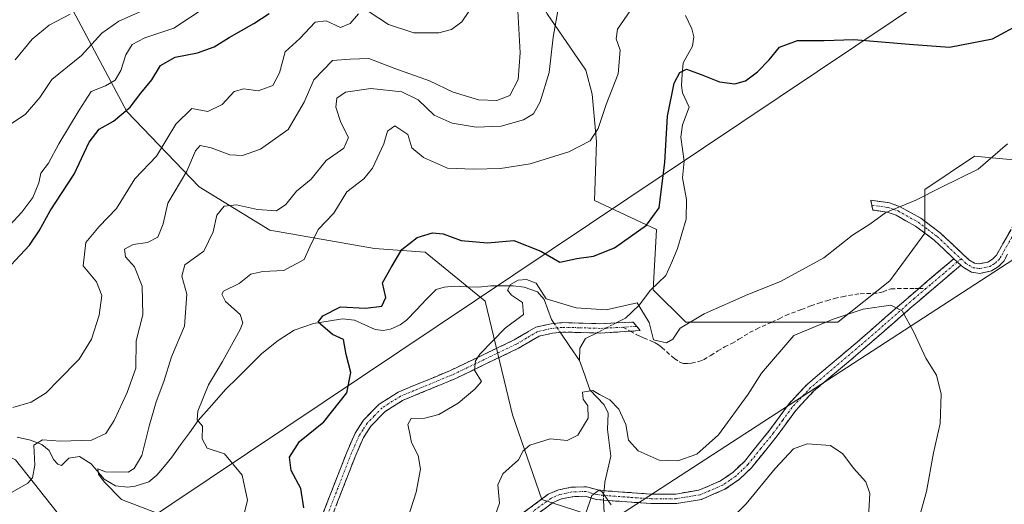
# Model space of a CAD drawing. Units: metres. Extents: x 648433 to 651896, y 4727712 to 4730100.
# Drawn here: x 649226 to 649460, y 4729536 to 4729652 of the extents above; entities that cross this region are included whole.
import ezdxf

# ---------------------------------------------------------------- set-up
doc = ezdxf.new("R2010")
doc.units = ezdxf.units.M
doc.header["$MEASUREMENT"] = 0
doc.linetypes.add('TRAZO_Y_PUNTO', pattern=[1, 0.5, -0.25, 0, -0.25])
doc.linetypes.add('TRAZOSX2', pattern=[1.5, 1, -0.5])
for name, color, linetype, lineweight in [('Arbolado forestal CxS', 92, 'Continuous', 0), ('Camino', 19, 'TRAZOSX2', 0), ('Camino Cxs', 19, 'Continuous', 0), ('Camino eje', 19, 'TRAZO_Y_PUNTO', 0), ('Corriente natural lineal', 142, 'Continuous', 13), ('Corriente natural lineal oculto', 19, 'TRAZO_Y_PUNTO', 13), ('Curva de nivel maestra', 36, 'Continuous', 30), ('Curva de nivel normal', 36, 'Continuous', 0), ('Matorral CxS', 135, 'Continuous', 0), ('Senda', 19, 'TRAZOSX2', 0), ('Suelo desnudo CxS', 43, 'Continuous', 0), ('Tendido', 6, 'Continuous', 0)]:
    doc.layers.add(name, color=color, linetype=linetype, lineweight=lineweight)

# ---------------------------------------------------------------- blocks, each defined once
blk = doc.blocks.new('*U154')
at = {"layer": 'Matorral CxS', "color": 135, "linetype": 'Continuous', "lineweight": 0}
blk.add_polyline3d([(649148.2411, 4729670.0925, 681.7915), (649152.6825, 4729642.3209, 672.4145), (649152.6821, 4729628.9903, 668.4811), (649147.1299, 4729616.7703, 665.2676), (649147.1297, 4729605.6605, 660.6968), (649157.1223, 4729585.6645, 656.41), (649170.4471, 4729571.2229, 651.4723), (649199.3169, 4729559.0029, 646.8674), (649224.8559, 4729546.7833, 640.4259), (649242.0105, 4729525.1265, 636.2506), (649263.7195, 4729519.0101, 631.4768), (649279.2651, 4729497.9037, 628.808), (649294.8095, 4729479.0179, 626.959), (649302.8027, 4729479.8487, 626.6551), (649311.5199, 4729480.4947, 624.5319), (649320.8819, 4729480.8177, 623.9811), (649332.1819, 4729479.2037, 622.8769), (649338.6389, 4729476.6205, 622.9162), (649343.6677, 4729473.4637, 623.6456), (649360.3235, 4729447.9127, 626.9682), (649372.5373, 4729425.6941, 628.7704), (649385.8615, 4729395.7005, 630.9308), (649396.9651, 4729370.1499, 633.6822)], dxfattribs=at)

msp = doc.modelspace()

# ---------------------------------------------------------------- linework, layer by layer
at = {"layer": 'Arbolado forestal CxS', "color": 92, "linetype": 'Continuous', "lineweight": 0}
for points in [[(649334.77, 4729736.6, 649.91), (649331.23, 4729733.19, 650.63), (649329.67, 4729721.07, 654.69), (649327.46, 4729709.56, 655.51), (649318.32, 4729695.95, 656.75), (649305.27, 4729686.03, 661.02), (649292.64, 4729683.12, 662.54), (649289.18, 4729692.03, 667.6), (649280.37, 4729698.76, 675.94), (649261, 4729700.62, 683.05), (649248.99, 4729698.36, 685.81), (649234.19, 4729682.68, 680.14), (649232.8, 4729664.84, 670.55), (649251.37, 4729629.86, 648.33), (649268.65, 4729611.88, 636.25), (649285.47, 4729601.57, 631.78), (649310.38, 4729597.22, 625.64), (649322.48, 4729596.3, 622.14), (649336.8, 4729584.65, 620.58), (649343.3, 4729557.51, 616.58), (649350.24, 4729537.38, 612.61), (649372.14, 4729530.26, 606.8)], [(649396.97, 4729370.15, 633.68), (649385.86, 4729395.7, 630.93), (649372.54, 4729425.69, 628.77), (649360.32, 4729447.91, 626.97), (649343.67, 4729473.46, 623.65), (649338.64, 4729476.62, 622.92), (649332.18, 4729479.2, 622.88), (649320.88, 4729480.82, 623.98), (649311.52, 4729480.49, 624.53), (649302.8, 4729479.85, 626.66), (649294.81, 4729479.02, 626.96), (649279.27, 4729497.9, 628.81), (649263.72, 4729519.01, 631.48), (649242.01, 4729525.13, 636.25), (649224.86, 4729546.78, 640.43), (649199.32, 4729559, 646.87), (649170.45, 4729571.22, 651.47), (649157.12, 4729585.66, 656.41), (649147.13, 4729605.66, 660.7), (649147.13, 4729616.77, 665.27), (649152.68, 4729628.99, 668.48), (649152.68, 4729642.32, 672.41), (649148.24, 4729670.09, 681.79)], [(649148.24, 4729670.09, 681.79), (649152.68, 4729642.32, 672.41), (649152.68, 4729628.99, 668.48), (649147.13, 4729616.77, 665.27), (649147.13, 4729605.66, 660.7), (649157.12, 4729585.66, 656.41), (649170.45, 4729571.22, 651.47), (649199.32, 4729559, 646.87), (649224.86, 4729546.78, 640.43), (649242.01, 4729525.13, 636.25), (649263.72, 4729519.01, 631.48), (649279.27, 4729497.9, 628.81), (649294.81, 4729479.02, 626.96), (649302.8, 4729479.85, 626.66), (649311.52, 4729480.49, 624.53), (649320.88, 4729480.82, 623.98), (649332.18, 4729479.2, 622.88), (649338.64, 4729476.62, 622.92), (649343.67, 4729473.46, 623.65), (649360.32, 4729447.91, 626.97), (649372.54, 4729425.69, 628.77), (649385.86, 4729395.7, 630.93), (649396.97, 4729370.15, 633.68)], [(649232.8, 4729664.84, 670.55), (649251.37, 4729629.86, 648.33), (649268.65, 4729611.88, 636.25), (649285.47, 4729601.57, 631.78), (649310.38, 4729597.22, 625.64), (649322.48, 4729596.3, 622.14), (649336.8, 4729584.65, 620.58), (649343.3, 4729557.51, 616.58), (649350.24, 4729537.38, 612.61), (649372.14, 4729530.26, 606.8), (649394.75, 4729496.13, 602.16), (649411.4, 4729485.02, 599.04), (649429.17, 4729473.91, 594.82), (649448.05, 4729455.03, 594.18), (649464.7, 4729440.59, 592.05)]]:
    msp.add_polyline3d(points, dxfattribs=at)
at = {"layer": 'Camino', "color": 19, "linetype": 'TRAZOSX2', "lineweight": 0}
for points in [[(649428.88, 4729607.53), (649428.65, 4729608.69), (649433.07, 4729608.08), (649435.61, 4729607.15), (649440.54, 4729604.41), (649445.18, 4729600.92), (649452.01, 4729594.52), (649453.38, 4729593.69), (649454.56, 4729593.54), (649456.56, 4729593.96), (649457.66, 4729594.62), (649458.57, 4729595.59), (649463.81, 4729604.81)], [(649448.46, 4729594.76), (649443.73, 4729599.19), (649439.31, 4729602.52), (649434.67, 4729605.1), (649432.53, 4729605.88), (649429.1, 4729606.36), (649428.88, 4729607.53)], [(649461.24, 4729595.83), (649460.41, 4729594.26), (649459.08, 4729592.86), (649457.4, 4729591.84), (649454.65, 4729591.26), (649452.62, 4729591.51), (649450.64, 4729592.72), (649450.11, 4729593.22)], [(649450.11, 4729593.22), (649443.56, 4729587.66), (649437.97, 4729582.86), (649426.87, 4729573.17), (649415.09, 4729563.22), (649410.76, 4729558.59), (649406.38, 4729552.55), (649400.19, 4729544.9), (649397.26, 4729542.1), (649393.91, 4729539.78), (649388.32, 4729537.38), (649382.36, 4729536.4), (649376.28, 4729536.38), (649365.88, 4729537.12), (649363.2, 4729537.38), (649360.62, 4729538.13), (649357.57, 4729538.02), (649354.93, 4729537.48), (649352.96, 4729536.63), (649343.92, 4729529.94)], [(649440.09, 4729587.65), (649442.1, 4729589.37), (649448.46, 4729594.76)], [(649342.48, 4729531.68), (649351.82, 4729538.6), (649354.25, 4729539.63), (649357.3, 4729540.27), (649360.89, 4729540.4), (649363.63, 4729539.61), (649366.07, 4729539.37), (649376.35, 4729538.63), (649382.18, 4729538.65), (649387.7, 4729539.57), (649392.81, 4729541.76), (649395.84, 4729543.85), (649398.53, 4729546.43), (649404.6, 4729553.92), (649409.02, 4729560.03), (649413.54, 4729564.86), (649425.41, 4729574.88), (649436.5, 4729584.57), (649440.09, 4729587.65)], [(649297.57, 4729532.59), (649303.87, 4729548.79), (649305.8, 4729553.17), (649307.77, 4729556.23), (649311.53, 4729560.1), (649316.07, 4729562.96), (649328.5, 4729568.11), (649343.69, 4729575.38), (649348.82, 4729578.43), (649352.47, 4729579.22), (649355.1, 4729579.51), (649359.12, 4729579.42), (649364.11, 4729579.26), (649372.05, 4729579.65), (649372.88, 4729578.63)], [(649371.35, 4729577.46), (649364.13, 4729577.01), (649359.06, 4729577.17), (649355.2, 4729577.26), (649352.82, 4729576.99), (649349.66, 4729576.31), (649344.75, 4729573.41), (649329.42, 4729566.06), (649317.11, 4729560.96), (649312.95, 4729558.34), (649309.54, 4729554.82), (649307.78, 4729552.11), (649305.95, 4729547.93), (649299.64, 4729531.71)], [(649372.88, 4729578.63), (649373.7, 4729577.61), (649371.35, 4729577.46)]]:
    msp.add_lwpolyline(points, dxfattribs=at)
at = {"layer": 'Camino Cxs', "color": 19, "linetype": 'Continuous', "lineweight": 0}
msp.add_lwpolyline([(649448.46, 4729594.76), (649450.11, 4729593.22)], dxfattribs=at)
msp.add_lwpolyline([(649448.46, 4729594.76), (649450.11, 4729593.22)], dxfattribs=at)
for points in [[(649461.24, 4729595.83, 617.42), (649460.41, 4729594.26, 617.59), (649459.08, 4729592.86, 617.67), (649457.4, 4729591.84, 617.75), (649454.65, 4729591.26, 617.78), (649452.62, 4729591.51, 617.77), (649450.64, 4729592.72, 617.75), (649450.11, 4729593.22, 617.74), (649448.46, 4729594.76, 617.97), (649446.1, 4729596.98, 618.41), (649443.73, 4729599.19, 618.73), (649441.52, 4729600.86, 618.74), (649439.31, 4729602.52, 618.98), (649436.99, 4729603.81, 619.29), (649434.67, 4729605.1, 619.72), (649432.53, 4729605.88, 619.95), (649429.1, 4729606.36, 620.23), (649428.65, 4729608.69, 620.46), (649433.07, 4729608.08, 620.21), (649435.61, 4729607.15, 620.06), (649438.08, 4729605.78, 619.58), (649440.54, 4729604.41, 619.1), (649442.86, 4729602.67, 618.89), (649445.18, 4729600.92, 618.87), (649448.6, 4729597.72, 618.7), (649452.01, 4729594.52, 618.02), (649453.38, 4729593.69, 617.78), (649454.56, 4729593.54, 617.7), (649456.56, 4729593.96, 617.63), (649457.66, 4729594.62, 617.63), (649458.57, 4729595.59, 617.59), (649460.32, 4729598.66, 617.3), (649462.06, 4729601.74, 616.83)], [(649345.59, 4729533.99, 613.18), (649348.71, 4729536.29, 612.67), (649351.82, 4729538.6, 611.92), (649354.25, 4729539.63, 611.56), (649357.3, 4729540.27, 611.04), (649360.89, 4729540.4, 610.32), (649363.63, 4729539.61, 610.03), (649366.07, 4729539.37, 610.01), (649369.5, 4729539.12, 610.91), (649372.92, 4729538.88, 611.57), (649376.35, 4729538.63, 611.69), (649379.27, 4729538.64, 611.83), (649382.18, 4729538.65, 611.95), (649384.94, 4729539.11, 612.13), (649387.7, 4729539.57, 612.21), (649390.26, 4729540.67, 612.15), (649392.81, 4729541.76, 611.88), (649395.84, 4729543.85, 611.72), (649398.53, 4729546.43, 611.68), (649401.57, 4729550.18, 611.55), (649404.6, 4729553.92, 611.68), (649406.81, 4729556.98, 611.8), (649409.02, 4729560.03, 612.11), (649411.28, 4729562.45, 612.08), (649413.54, 4729564.86, 612.29), (649416.51, 4729567.37, 612.34), (649419.48, 4729569.87, 612.83), (649422.44, 4729572.38, 613.06), (649425.41, 4729574.88, 613.57), (649429.11, 4729578.11, 614.03), (649432.8, 4729581.34, 614.58), (649436.5, 4729584.57, 615.23), (649439.3, 4729586.97, 616.2), (649442.1, 4729589.37, 616.72), (649445.28, 4729592.07, 617.31), (649448.46, 4729594.76, 617.97), (649450.11, 4729593.22, 617.74), (649450.11, 4729593.22, 617.74), (649446.84, 4729590.44, 617.32), (649443.56, 4729587.66, 616.82), (649440.77, 4729585.26, 616.44), (649437.97, 4729582.86, 615.44), (649434.27, 4729579.63, 614.46), (649430.57, 4729576.4, 613.83), (649426.87, 4729573.17, 613.34), (649423.93, 4729570.68, 612.96), (649420.98, 4729568.2, 612.71), (649418.04, 4729565.71, 612.33), (649415.09, 4729563.22, 612.1), (649412.93, 4729560.91, 611.86), (649410.76, 4729558.59, 611.79), (649408.57, 4729555.57, 611.4), (649406.38, 4729552.55, 611.32), (649403.29, 4729548.73, 611.21), (649400.19, 4729544.9, 611.48), (649397.26, 4729542.1, 611.42), (649393.91, 4729539.78, 611.7), (649391.12, 4729538.58, 612.05), (649388.32, 4729537.38, 611.76), (649385.34, 4729536.89, 611.62), (649382.36, 4729536.4, 611.42), (649379.32, 4729536.39, 611.17), (649376.28, 4729536.38, 610.88), (649372.81, 4729536.63, 610.78), (649369.35, 4729536.87, 610.19), (649365.88, 4729537.12, 609.47), (649363.2, 4729537.38, 609.53), (649360.62, 4729538.13, 609.95), (649357.57, 4729538.02, 610.87), (649354.93, 4729537.48, 611.6), (649352.96, 4729536.63, 612), (649349.95, 4729534.4, 612.51)], [(649297.57, 4729532.59, 624.18), (649299.15, 4729536.64, 623.96), (649300.72, 4729540.69, 623.69), (649302.3, 4729544.74, 623.46), (649303.87, 4729548.79, 623.17), (649305.8, 4729553.17, 622.71), (649307.77, 4729556.23, 622.57), (649309.65, 4729558.17, 622.38), (649311.53, 4729560.1, 622.42), (649313.8, 4729561.53, 622.06), (649316.07, 4729562.96, 621.65), (649320.21, 4729564.68, 621.58), (649324.36, 4729566.39, 621.29), (649328.5, 4729568.11, 620.68), (649332.3, 4729569.93, 620.38), (649336.1, 4729571.75, 620.07), (649339.89, 4729573.56, 619.6), (649343.69, 4729575.38, 619.34), (649346.26, 4729576.91, 619.13), (649348.82, 4729578.43, 618.89), (649352.47, 4729579.22, 618.75), (649355.1, 4729579.51, 618.92), (649359.12, 4729579.42, 619.05), (649364.11, 4729579.26, 619.21), (649368.08, 4729579.46, 619.42), (649372.05, 4729579.65, 619.61), (649373.7, 4729577.61, 619.76), (649371.35, 4729577.46, 619.62), (649367.74, 4729577.24, 619.36), (649364.13, 4729577.01, 619.16), (649361.6, 4729577.09, 619.02), (649359.06, 4729577.17, 618.62), (649355.2, 4729577.26, 618.35), (649352.82, 4729576.99, 618.49), (649349.66, 4729576.31, 618.78), (649347.21, 4729574.86, 619), (649344.75, 4729573.41, 619.13), (649340.92, 4729571.57, 619.4), (649337.09, 4729569.74, 619.78), (649333.25, 4729567.9, 620.04), (649329.42, 4729566.06, 620.53), (649325.32, 4729564.36, 620.98), (649321.21, 4729562.66, 621.1), (649317.11, 4729560.96, 621.12), (649312.95, 4729558.34, 621.69), (649309.54, 4729554.82, 622.33), (649307.78, 4729552.11, 622.47), (649305.95, 4729547.93, 622.93), (649304.37, 4729543.88, 623.21), (649302.8, 4729539.82, 623.42), (649301.22, 4729535.77, 623.7)]]:
    msp.add_polyline3d(points, dxfattribs=at)
at = {"layer": 'Camino eje', "color": 19, "linetype": 'TRAZO_Y_PUNTO', "lineweight": 0}
for points in [[(649428.88, 4729607.53), (649431.09, 4729607.22), (649432.8, 4729606.98), (649435.14, 4729606.13), (649439.93, 4729603.47), (649442.25, 4729601.72), (649444.46, 4729600.06), (649450.15, 4729594.72)], [(649450.15, 4729594.72), (649451.33, 4729593.62), (649452.01, 4729593.21), (649453, 4729592.6), (649454.02, 4729592.48), (649454.61, 4729592.4), (649456.98, 4729592.9), (649457.82, 4729593.41), (649458.37, 4729593.74), (649459.04, 4729594.44), (649459.49, 4729594.93), (649459.91, 4729595.71), (649462.53, 4729600.32)], [(649449.29, 4729593.99), (649446.01, 4729591.21), (649442.83, 4729588.52), (649441.8, 4729587.64)], [(649450.15, 4729594.72), (649449.29, 4729593.99)], [(649441.8, 4729587.64), (649439.01, 4729585.24), (649437.24, 4729583.72), (649431.69, 4729578.87), (649426.14, 4729574.03), (649420.25, 4729569.05), (649414.32, 4729564.04), (649409.89, 4729559.31), (649407.68, 4729556.26), (649405.49, 4729553.24), (649402.46, 4729549.49), (649399.36, 4729545.67), (649398.02, 4729544.38), (649396.55, 4729542.98), (649395.04, 4729541.93), (649393.36, 4729540.77), (649388.01, 4729538.48), (649385.03, 4729537.99), (649382.27, 4729537.53), (649376.32, 4729537.51), (649371.12, 4729537.88), (649365.98, 4729538.25), (649363.42, 4729538.5), (649362.13, 4729538.87), (649360.76, 4729539.27), (649357.44, 4729539.15), (649356.12, 4729538.88), (649354.59, 4729538.56), (649353.61, 4729538.13), (649352.39, 4729537.62), (649347.72, 4729534.16)], [(649369.56, 4729578.42), (649368.09, 4729578.33), (649364.12, 4729578.14), (649359.09, 4729578.3), (649355.15, 4729578.39), (649353.84, 4729578.24), (649352.65, 4729578.11), (649351.07, 4729577.77), (649349.24, 4729577.37), (649346.68, 4729575.85), (649344.22, 4729574.4), (649336.56, 4729570.72), (649328.96, 4729567.09), (649316.59, 4729561.96), (649312.24, 4729559.22), (649310.36, 4729557.29), (649308.66, 4729555.53), (649307.67, 4729554), (649306.79, 4729552.64), (649305.83, 4729550.45), (649304.91, 4729548.36), (649298.61, 4729532.15)], [(649372.88, 4729578.63), (649369.56, 4729578.42)]]:
    msp.add_lwpolyline(points, dxfattribs=at)
at = {"layer": 'Corriente natural lineal', "color": 142, "linetype": 'Continuous', "lineweight": 13}
for points in [[(649384.5, 4729652.72, 626.83), (649386.03, 4729649.54, 626.18), (649386.45, 4729647.62, 625.87), (649386.16, 4729645.42, 625.63), (649383.93, 4729641.42, 625.07), (649383.74, 4729638.72, 624.83), (649383.55, 4729636.02, 624.62), (649383.81, 4729634.27, 624.48), (649385.36, 4729630.89, 624.07), (649383.8, 4729626.69, 623.58), (649383.37, 4729623.72, 623.2), (649383.78, 4729620.88, 623.26), (649384.19, 4729618.04, 623.17), (649383.82, 4729614, 622.39), (649384.3, 4729611.45, 622.15), (649384.78, 4729608.9, 621.97), (649384.65, 4729604.16, 621.67), (649383.62, 4729600.66, 621.29), (649382.58, 4729597.17, 620.9), (649381.21, 4729593.95, 620.88), (649379.84, 4729590.72, 620.79), (649378, 4729588.98, 620.56), (649376.17, 4729587.24, 620.34), (649373.48, 4729583.71, 619.9), (649370.19, 4729580.58, 619.6), (649367.99, 4729579.45, 619.42)], [(649225.26, 4729552.23, 641.56), (649228.44, 4729551.53, 640.89), (649231.18, 4729550.44, 639.69), (649232.89, 4729548.99, 638.21), (649233.96, 4729546.87, 637.45), (649234.96, 4729545.75, 637.11), (649235.87, 4729545.46, 636.78), (649237.61, 4729547.21, 636.3), (649240.12, 4729547.59, 635.86), (649242.89, 4729545.88, 635.81), (649246.04, 4729542.21, 634.8), (649248.69, 4729540.62, 634.71), (649251.6, 4729540.3, 634.23), (649253.41, 4729540.56, 633.86), (649256.64, 4729541.59, 633.03), (649258.54, 4729543.17, 632.66), (649260.34, 4729545.3, 632.42), (649262.13, 4729547.43, 631.83), (649264.22, 4729550.34, 631.2), (649266.31, 4729553.24, 630.39), (649268.4, 4729556.15, 630.04), (649271.67, 4729559.87, 629.38), (649274.93, 4729563.59, 628.87), (649277.81, 4729566.44, 628.49), (649280.69, 4729569.28, 628.23), (649283.57, 4729572.13, 627.42), (649287.44, 4729575.22, 626.55), (649291.29, 4729577.7, 625.81), (649295.87, 4729579.29, 625.42), (649299.34, 4729579.84, 624.83), (649302.8, 4729580.38, 624.33), (649305.67, 4729580.13, 624.19), (649308.11, 4729579.01, 623.48), (649310.55, 4729577.88, 622.7), (649312.44, 4729577.61, 622.4), (649314.25, 4729577.94, 622.17), (649316.54, 4729578.99, 622), (649318.06, 4729580.12, 622.24), (649320.4, 4729582.56, 621.95), (649322.73, 4729584.99, 621.5), (649325.07, 4729587.43, 621.12), (649326.99, 4729587.98, 620.82), (649329.45, 4729588.19, 620.63), (649332.34, 4729588.08, 620.5), (649335.22, 4729587.97, 620.38), (649338.09, 4729588.25, 620.15), (649340.77, 4729588.26, 619.95), (649343.45, 4729588.27, 619.74), (649346.03, 4729587.93, 619.58), (649349.22, 4729586.86, 620.02), (649350.84, 4729584.99, 619.82), (649351.72, 4729582.62, 619.28), (649352.6, 4729580.25, 618.94), (649353.24, 4729579.31, 618.8)], [(649354.67, 4729577.2, 618.37), (649356.95, 4729573.84, 617.2), (649359.23, 4729570.49, 617.53)], [(649363.27, 4729577.04, 619.11), (649360.71, 4729575.73, 618.89), (649359.36, 4729573.45, 618.24), (649359.23, 4729570.49, 617.53)], [(649359.23, 4729570.49, 617.53), (649360.48, 4729566.98, 616.32), (649361.72, 4729563.47, 614.73), (649365.11, 4729559.91, 614.65), (649366.09, 4729557.89, 613.48), (649365.88, 4729554.02, 611.86), (649366.28, 4729550.86, 611.13), (649366.68, 4729547.7, 610.7), (649365.98, 4729544.59, 610.55), (649365.28, 4729541.47, 610.27), (649365.1, 4729539.47, 610.01)], [(649364.95, 4729537.21, 609.49), (649365.1, 4729534.14, 608.55)]]:
    msp.add_polyline3d(points, dxfattribs=at)
at = {"layer": 'Corriente natural lineal oculto', "color": 19, "linetype": 'TRAZO_Y_PUNTO', "lineweight": 13}
for points in [[(649353.24, 4729579.31, 618.8), (649354.67, 4729577.2, 618.37)], [(649367.99, 4729579.45, 619.42), (649365.63, 4729578.24, 619.11), (649363.27, 4729577.04, 619.11)], [(649365.1, 4729539.47, 610.01), (649364.93, 4729537.59, 609.61), (649364.95, 4729537.21, 609.49)]]:
    msp.add_polyline3d(points, dxfattribs=at)
at = {"layer": 'Curva de nivel maestra', "color": 36, "linetype": 'Continuous', "lineweight": 30}
for points in [[(649220.45, 4729589.7, 650), (649228.18, 4729597.96, 650), (649230.48, 4729601.38, 650), (649233.12, 4729606.18, 650), (649238.86, 4729614.92, 650), (649242.44, 4729622.56, 650), (649244.84, 4729625.62, 650), (649248.23, 4729627.57, 650), (649252.17, 4729630.9, 650), (649254.77, 4729634.21, 650), (649257.38, 4729637.36, 650), (649259.4, 4729640.81, 650), (649262.88, 4729642.81, 650), (649268.2, 4729643.85, 650), (649272.18, 4729645.27, 650), (649275.8, 4729647.51, 650), (649281.66, 4729650.85, 650), (649285.32, 4729653.2, 650)], [(649293.6, 4729535.33, 625), (649292.88, 4729540, 625), (649290.56, 4729544.27, 625), (649290.15, 4729547.41, 625), (649292.52, 4729551.17, 625), (649298.32, 4729555.88, 625), (649303.82, 4729562.76, 625), (649304.76, 4729567.66, 625), (649303.68, 4729571.92, 625), (649303.05, 4729575.46, 625), (649300.38, 4729576.7, 625), (649297.02, 4729579.59, 625), (649298.11, 4729581.13, 625), (649302.33, 4729583.26, 625), (649308.29, 4729582.99, 625), (649312.19, 4729583.41, 625), (649313.14, 4729585.5, 625), (649312.33, 4729589.04, 625), (649314.4, 4729592.68, 625), (649316.93, 4729596.91, 625), (649320.6, 4729599.83, 625), (649324.22, 4729600.96, 625), (649326.8, 4729600.67, 625), (649331.06, 4729599.12, 625), (649337.36, 4729598.55, 625), (649343.64, 4729599.12, 625), (649350.07, 4729596.56, 625), (649354.6, 4729593.9, 625), (649358.6, 4729594.8, 625), (649362.6, 4729595.35, 625), (649367.59, 4729597.37, 625), (649375.23, 4729602.73, 625), (649378.22, 4729606.85, 625), (649378.66, 4729610.18, 625), (649379.54, 4729617.7, 625), (649380.19, 4729628.72, 625), (649381.8, 4729636.61, 625), (649383.12, 4729639.13, 625), (649384.74, 4729639.95, 625), (649388.27, 4729638.66, 625), (649392.6, 4729636.92, 625), (649396.27, 4729636.44, 625), (649398.79, 4729637.15, 625), (649401.69, 4729639.29, 625), (649404.46, 4729642.19, 625), (649406.93, 4729645.15, 625), (649411.16, 4729646.78, 625), (649417.52, 4729646.79, 625), (649424.63, 4729646.98, 625), (649437.8, 4729645.94, 625), (649447.41, 4729645.16, 625), (649457.61, 4729647.2, 625), (649464.74, 4729650.98, 625)]]:
    msp.add_polyline3d(points, dxfattribs=at)
at = {"layer": 'Curva de nivel normal', "color": 36, "linetype": 'Continuous', "lineweight": 0}
for points in [[(649259.65, 4729533.65, 635), (649250.13, 4729537.37, 635), (649245.98, 4729541.57, 635), (649244.67, 4729543.36, 635), (649244.53, 4729544.62, 635), (649246.35, 4729543.96, 635), (649251.75, 4729543.9, 635), (649253.16, 4729544.71, 635), (649254.97, 4729547.82, 635), (649256.74, 4729554.79, 635), (649258.4, 4729560.66, 635), (649260.2, 4729565.46, 635), (649262.06, 4729571.38, 635), (649265.16, 4729578.68, 635), (649265.66, 4729586.32, 635), (649264.49, 4729590.58, 635), (649265.2, 4729593.3, 635), (649269.78, 4729596.55, 635), (649271.94, 4729601.15, 635), (649272.88, 4729605.16, 635), (649274.6, 4729607.27, 635), (649277.51, 4729607.57, 635), (649282.53, 4729606.45, 635), (649287.04, 4729606.2, 635), (649289.28, 4729607.66, 635), (649291.85, 4729610.85, 635), (649295.32, 4729613.75, 635), (649298.93, 4729618.14, 635), (649303.07, 4729621.12, 635), (649304.18, 4729623.65, 635), (649302.36, 4729627.21, 635), (649301.19, 4729630.85, 635), (649301.47, 4729633.06, 635), (649303.48, 4729634.44, 635), (649309.52, 4729635.31, 635), (649316.95, 4729634.53, 635), (649320.83, 4729632.61, 635), (649324.6, 4729629, 635), (649328.93, 4729627.05, 635), (649334.6, 4729626.12, 635), (649340.6, 4729626.32, 635), (649345.9, 4729627.86, 635), (649348.31, 4729629.32, 635), (649349.89, 4729632.16, 635), (649352.04, 4729639.12, 635), (649353, 4729647.61, 635), (649354.58, 4729656.62, 635)], [(649221.16, 4729625.18, 660), (649227.24, 4729629.18, 660), (649230.65, 4729633.18, 660), (649233.56, 4729637.51, 660), (649240.64, 4729643.18, 660), (649245.44, 4729648.51, 660), (649249.51, 4729651.38, 660), (649256.29, 4729654.43, 660)], [(649221.5, 4729537.61, 640), (649227.8, 4729541.24, 640), (649228.94, 4729542.54, 640), (649229.48, 4729545.51, 640), (649229.22, 4729550.29, 640), (649231.31, 4729551.56, 640), (649235.6, 4729551.25, 640), (649242.96, 4729551.48, 640), (649246.42, 4729553.1, 640), (649248.39, 4729556.15, 640), (649251.5, 4729562.84, 640), (649253.55, 4729568.67, 640), (649253.59, 4729575.17, 640), (649255.21, 4729581.38, 640), (649255.06, 4729588.21, 640), (649253.23, 4729592.84, 640), (649251.06, 4729595.17, 640), (649250.87, 4729597.03, 640), (649252.92, 4729598.16, 640), (649256.32, 4729598.62, 640), (649258.79, 4729599.92, 640), (649260.05, 4729603.06, 640), (649261.19, 4729607.99, 640), (649265.71, 4729615.59, 640), (649267.73, 4729620.5, 640), (649268.86, 4729621.76, 640), (649271.51, 4729621.22, 640), (649275.93, 4729619.5, 640), (649278.92, 4729619.32, 640), (649283.27, 4729620.89, 640), (649289.84, 4729625.54, 640), (649293.66, 4729632.11, 640), (649295.99, 4729637.42, 640), (649300.4, 4729641.97, 640), (649304.62, 4729642.34, 640), (649309.02, 4729642.52, 640), (649315.28, 4729640.08, 640), (649323.55, 4729637.13, 640), (649329.11, 4729634.49, 640), (649335.22, 4729632.66, 640), (649339.58, 4729632.46, 640), (649342.63, 4729633.7, 640), (649344.66, 4729637.51, 640), (649345.14, 4729643.85, 640), (649344.57, 4729653.85, 640)], [(649221.59, 4729600.7, 655), (649226.35, 4729605.82, 655), (649229, 4729609.38, 655), (649230.43, 4729612.85, 655), (649230.94, 4729615.18, 655), (649232.74, 4729617.51, 655), (649235.21, 4729622.18, 655), (649240.03, 4729630.18, 655), (649242.9, 4729634.62, 655), (649246.28, 4729635.95, 655), (649248.63, 4729637.29, 655), (649250.01, 4729639.6, 655), (649251.18, 4729643.33, 655), (649252.71, 4729645.86, 655), (649255.69, 4729647.38, 655), (649262.56, 4729649.72, 655), (649270.32, 4729654.81, 655)], [(649278.07, 4729528.84, 630), (649280.14, 4729537.17, 630), (649278.87, 4729543.18, 630), (649274.7, 4729548.23, 630), (649270.56, 4729549.59, 630), (649269.33, 4729551.8, 630), (649269.44, 4729554.79, 630), (649268.18, 4729556.34, 630), (649268.28, 4729558.44, 630), (649270.86, 4729564.72, 630), (649274.2, 4729570.22, 630), (649278.44, 4729577.84, 630), (649279.04, 4729579.45, 630), (649278.42, 4729581.44, 630), (649274.92, 4729584.57, 630), (649274.03, 4729586.31, 630), (649274.45, 4729587, 630), (649278.13, 4729588.82, 630), (649280.92, 4729591.06, 630), (649283.83, 4729591.73, 630), (649288.8, 4729591.95, 630), (649293.63, 4729594.53, 630), (649294.97, 4729597.59, 630), (649297.02, 4729601.72, 630), (649300.7, 4729605.64, 630), (649303.85, 4729610.67, 630), (649307.87, 4729613.81, 630), (649309.95, 4729616.34, 630), (649312.63, 4729622.18, 630), (649313.48, 4729625.18, 630), (649315.27, 4729626.41, 630), (649318.34, 4729624.4, 630), (649319.29, 4729621.18, 630), (649322.09, 4729618.86, 630), (649327.77, 4729616.33, 630), (649333.99, 4729616.1, 630), (649340.45, 4729616.29, 630), (649347.48, 4729617.39, 630), (649356.73, 4729620.27, 630), (649361.81, 4729622.87, 630), (649363.73, 4729625.8, 630), (649365.6, 4729631.51, 630), (649368.48, 4729638.85, 630), (649368.91, 4729644.51, 630), (649368.01, 4729647.18, 630), (649368.32, 4729649.51, 630), (649371.35, 4729653.85, 630)], [(649224.26, 4729559.29, 645), (649228.59, 4729560.55, 645), (649232.21, 4729562.77, 645), (649235.09, 4729565.77, 645), (649240.05, 4729570.84, 645), (649242.98, 4729575.58, 645), (649244.82, 4729581.32, 645), (649245.44, 4729585.96, 645), (649244.2, 4729589.24, 645), (649240.97, 4729593.04, 645), (649241.62, 4729598.62, 645), (649244.79, 4729602.42, 645), (649248.96, 4729606.74, 645), (649253.28, 4729613.83, 645), (649258.45, 4729619.18, 645), (649263.1, 4729626.82, 645), (649266.89, 4729630.58, 645), (649270.68, 4729629.87, 645), (649274.09, 4729631.51, 645), (649277.01, 4729634.58, 645), (649279.29, 4729635.29, 645), (649282.66, 4729634.77, 645), (649286.15, 4729636.02, 645), (649287.8, 4729639.09, 645), (649289.15, 4729644.05, 645), (649292.6, 4729647.26, 645), (649296.27, 4729651.12, 645), (649298.93, 4729651.46, 645), (649302.27, 4729649.87, 645), (649304.6, 4729650.86, 645), (649306.6, 4729653.16, 645)], [(649224.79, 4729642.18, 665), (649228.87, 4729647.1, 665), (649232.92, 4729650.47, 665), (649237.93, 4729653.02, 665)], [(649309.1, 4729653.58, 645), (649313.78, 4729650.57, 645), (649319.77, 4729648.59, 645), (649325.77, 4729648.63, 645), (649328.75, 4729649.42, 645), (649331.24, 4729651.23, 645), (649332.85, 4729653.72, 645)], [(649318.43, 4729533.14, 620), (649320.34, 4729539.08, 620), (649321.34, 4729544.58, 620), (649320.78, 4729547.81, 620), (649319.22, 4729550.96, 620), (649318.77, 4729553.38, 620), (649318.34, 4729555.21, 620), (649319.14, 4729556.69, 620), (649322.36, 4729556.77, 620), (649325.7, 4729557.58, 620), (649330.38, 4729560.34, 620), (649334.29, 4729563.67, 620), (649335.87, 4729565.51, 620), (649334.27, 4729568.2, 620), (649334.46, 4729570.43, 620), (649335.49, 4729572.01, 620), (649341.57, 4729578.17, 620), (649345.9, 4729581.42, 620), (649345.64, 4729584.34, 620), (649343.05, 4729586.06, 620), (649342.07, 4729587.24, 620), (649342.8, 4729588.59, 620), (649344.6, 4729589.6, 620), (649346.61, 4729589.8, 620), (649348.89, 4729588.92, 620), (649351.33, 4729585.17, 620), (649358.43, 4729583.08, 620), (649365.6, 4729582.53, 620), (649373, 4729584.22, 620), (649375.86, 4729579.52, 620), (649376.91, 4729575.4, 620), (649379.99, 4729574.69, 620), (649381.48, 4729575.57, 620), (649383.25, 4729578.16, 620), (649388.97, 4729581.63, 620), (649399.32, 4729586.24, 620), (649407.12, 4729589.3, 620), (649417.48, 4729594.98, 620), (649424.28, 4729600.38, 620), (649428.38, 4729603.02, 620), (649432.27, 4729605.78, 620), (649439.4, 4729608.72, 620), (649445.53, 4729611.82, 620), (649454.26, 4729616.08, 620), (649461.23, 4729622.17, 620)], [(649439.38, 4729530.12, 615), (649441.89, 4729539.24, 615), (649443.58, 4729548.5, 615), (649445.15, 4729555.5, 615), (649445.43, 4729562.49, 615), (649444.28, 4729567, 615), (649441.79, 4729571.02, 615), (649438.9, 4729577.27, 615), (649436.1, 4729582.36, 615), (649433.44, 4729583.65, 615), (649426.84, 4729582.74, 615), (649419.66, 4729580.34, 615), (649410.33, 4729576.43, 615), (649402.64, 4729567.48, 615), (649399.42, 4729562.45, 615), (649392.34, 4729552.74, 615), (649387.2, 4729548.13, 615), (649382.71, 4729546.53, 615), (649378.26, 4729546.71, 615), (649373.23, 4729548.97, 615), (649370.94, 4729551.47, 615), (649370.31, 4729555.21, 615), (649368.61, 4729558.87, 615), (649366.46, 4729561.11, 615), (649364.03, 4729562.35, 615), (649362.46, 4729563.36, 615), (649359.98, 4729562.94, 615), (649360.14, 4729561.3, 615), (649361.22, 4729559.68, 615), (649361.28, 4729556.77, 615), (649358.82, 4729552.69, 615), (649356.27, 4729551.4, 615), (649352.27, 4729551.83, 615), (649347.45, 4729550.26, 615), (649345.82, 4729548.97, 615), (649344.72, 4729546.84, 615), (649340.99, 4729543.5, 615), (649339.8, 4729540.84, 615), (649340.22, 4729536.5, 615), (649337.7, 4729529.5, 615)], [(649428, 4729531.74, 610), (649428.45, 4729538.8, 610), (649427.44, 4729541.53, 610), (649424.49, 4729544.82, 610), (649422.01, 4729548.24, 610), (649419.04, 4729550.22, 610), (649413.49, 4729550.63, 610), (649410.27, 4729549.44, 610), (649405.87, 4729544.76, 610), (649398.93, 4729536.28, 610), (649394.26, 4729531.57, 610)], [(649366.83, 4729536.08, 610), (649364.58, 4729539.23, 610), (649363.77, 4729539.52, 610), (649362.22, 4729538.28, 610), (649360.6, 4729533.58, 610)]]:
    msp.add_polyline3d(points, dxfattribs=at)
at = {"layer": 'Matorral CxS', "color": 135, "linetype": 'Continuous', "lineweight": 0}
for points in [[(649463.55, 4729618.24, 616.37), (649453.35, 4729619.21, 619.53), (649441.51, 4729611.23, 619.21), (649441.51, 4729600.84, 618.44), (649433.22, 4729589.44, 615.64), (649420.8, 4729579.6, 613.93), (649384.55, 4729579.6, 619.19), (649376.78, 4729587.37, 620.45), (649377.61, 4729601.73, 621.95), (649362.79, 4729608.61, 628.79), (649363.31, 4729622.6, 629.48), (649362.28, 4729634, 630.13), (649360.72, 4729639.7, 631.29), (649351.55, 4729653.16, 634.71), (649347.4, 4729660.93, 637.09), (649352.06, 4729670.77, 635.79), (649363.98, 4729676.99, 634.64), (649370.52, 4729693.03, 636.38), (649369.85, 4729715.89, 639.89)], [(649148.24, 4729670.09, 681.79), (649152.68, 4729642.32, 672.41), (649152.68, 4729628.99, 668.48), (649147.13, 4729616.77, 665.27), (649147.13, 4729605.66, 660.7), (649157.12, 4729585.66, 656.41), (649170.45, 4729571.22, 651.47), (649199.32, 4729559, 646.87), (649224.86, 4729546.78, 640.43), (649242.01, 4729525.13, 636.25), (649263.72, 4729519.01, 631.48), (649279.27, 4729497.9, 628.81), (649294.81, 4729479.02, 626.96), (649302.8, 4729479.85, 626.66), (649311.52, 4729480.49, 624.53), (649320.88, 4729480.82, 623.98), (649332.18, 4729479.2, 622.88), (649338.64, 4729476.62, 622.92), (649343.67, 4729473.46, 623.65), (649360.32, 4729447.91, 626.97), (649372.54, 4729425.69, 628.77), (649385.86, 4729395.7, 630.93), (649396.97, 4729370.15, 633.68)], [(649463.55, 4729618.24, 616.37), (649453.35, 4729619.21, 619.53), (649441.51, 4729611.23, 619.21), (649441.51, 4729600.84, 618.44), (649433.22, 4729589.44, 615.64), (649420.8, 4729579.6, 613.93), (649384.55, 4729579.6, 619.19), (649376.78, 4729587.37, 620.45), (649377.61, 4729601.73, 621.95), (649362.79, 4729608.61, 628.79), (649363.31, 4729622.6, 629.48), (649362.28, 4729634, 630.13), (649360.72, 4729639.7, 631.29), (649351.55, 4729653.16, 634.71)]]:
    msp.add_polyline3d(points, dxfattribs=at)
at = {"layer": 'Senda', "color": 19, "linetype": 'TRAZOSX2', "lineweight": 0}
for points in [[(649371.35, 4729577.46), (649372.73, 4729576.72), (649373.6, 4729576.29), (649374.51, 4729575.88), (649376.38, 4729575.09), (649377.25, 4729574.69), (649378.08, 4729574.19), (649378.85, 4729573.61), (649381.86, 4729570.94), (649382.99, 4729570.16), (649383.92, 4729569.79), (649384.95, 4729569.77), (649385.93, 4729569.88), (649387.65, 4729570.26), (649388.8, 4729570.68), (649390.53, 4729571.69), (649392.2, 4729572.78), (649393.79, 4729573.71), (649395.52, 4729574.53), (649397.21, 4729575.54), (649399.73, 4729577.14), (649401.39, 4729577.99), (649404.97, 4729579.57), (649406.84, 4729580.42), (649408.38, 4729581.24), (649412.11, 4729582.63), (649414.35, 4729583.51), (649416.23, 4729584.17), (649418.15, 4729584.74), (649419.95, 4729585.24), (649421.9, 4729585.69), (649424.84, 4729586.23), (649426.15, 4729586.4), (649429.15, 4729586.5), (649430.6, 4729586.61), (649431.56, 4729586.85), (649433.46, 4729587.6), (649439.2, 4729587.66), (649440.09, 4729587.65)], [(649440.09, 4729587.65), (649441.8, 4729587.64)], [(649369.56, 4729578.42), (649371.35, 4729577.46)]]:
    msp.add_lwpolyline(points, dxfattribs=at)
at = {"layer": 'Suelo desnudo CxS', "color": 43, "linetype": 'Continuous', "lineweight": 0}
for points in [[(649334.77, 4729736.6, 649.91), (649331.23, 4729733.19, 650.63), (649329.67, 4729721.07, 654.69), (649327.46, 4729709.56, 655.51), (649318.32, 4729695.95, 656.75), (649305.27, 4729686.03, 661.02), (649292.64, 4729683.12, 662.54), (649289.18, 4729692.03, 667.6), (649280.37, 4729698.76, 675.94), (649261, 4729700.62, 683.05), (649248.99, 4729698.36, 685.81), (649234.19, 4729682.68, 680.14), (649232.8, 4729664.84, 670.55), (649251.37, 4729629.86, 648.33), (649268.65, 4729611.88, 636.25), (649285.47, 4729601.57, 631.78), (649310.38, 4729597.22, 625.64), (649322.48, 4729596.3, 622.14), (649336.8, 4729584.65, 620.58), (649343.3, 4729557.51, 616.58), (649350.24, 4729537.38, 612.61), (649372.14, 4729530.26, 606.8)], [(649463.55, 4729618.24, 616.37), (649453.35, 4729619.21, 619.53), (649441.51, 4729611.23, 619.21), (649441.51, 4729600.84, 618.44), (649433.22, 4729589.44, 615.64), (649420.8, 4729579.6, 613.93), (649384.55, 4729579.6, 619.19), (649376.78, 4729587.37, 620.45), (649377.61, 4729601.73, 621.95), (649362.79, 4729608.61, 628.79), (649363.31, 4729622.6, 629.48), (649362.28, 4729634, 630.13), (649360.72, 4729639.7, 631.29), (649351.55, 4729653.16, 634.71), (649347.4, 4729660.93, 637.09), (649352.06, 4729670.77, 635.79), (649363.98, 4729676.99, 634.64), (649370.52, 4729693.03, 636.38), (649369.85, 4729715.89, 639.89)], [(649486.85, 4729486.61, 606.66), (649453, 4729501.7, 606.94), (649435.26, 4729497.94, 603.78), (649413.58, 4729503.31, 603.13), (649372.14, 4729530.26, 606.8), (649350.24, 4729537.38, 612.61), (649343.3, 4729557.51, 616.58), (649336.8, 4729584.65, 620.58), (649322.48, 4729596.3, 622.14), (649310.38, 4729597.22, 625.64), (649285.47, 4729601.57, 631.78), (649268.65, 4729611.88, 636.25), (649251.37, 4729629.86, 648.33), (649232.8, 4729664.84, 670.55)], [(649351.55, 4729653.16, 634.71), (649360.72, 4729639.7, 631.29), (649362.28, 4729634, 630.13), (649363.31, 4729622.6, 629.48), (649362.79, 4729608.61, 628.79), (649377.61, 4729601.73, 621.95), (649376.78, 4729587.37, 620.45), (649384.55, 4729579.6, 619.19), (649420.8, 4729579.6, 613.93), (649433.22, 4729589.44, 615.64), (649441.51, 4729600.84, 618.44), (649441.51, 4729611.23, 619.21), (649453.35, 4729619.21, 619.53), (649463.55, 4729618.24, 616.37)]]:
    msp.add_polyline3d(points, dxfattribs=at)
at = {"layer": 'Tendido', "color": 6, "linetype": 'Continuous', "lineweight": 0}
for points in [[(649763.4, 4730054.57, 563.3), (649699.92, 4729887.23, 612.35), (649669.62, 4729810.22, 613.93), (649443.12, 4729657.68, 627.56), (649253, 4729530.18, 636.15), (649175.12, 4729482.91, 636.84), (649007.64, 4729371.29, 627.35), (648745.57, 4729196.82, 606.34), (648463.37, 4729010.97, 603.76), (648454.51, 4729005.21, 601.94)], [(649699.5, 4730053.18, 593.49), (649642.55, 4729873.16, 626.53), (649576.84, 4729668.88, 617.51), (649307.17, 4729493.57, 625.32), (648961.29, 4729265.47, 620.71), (648763.1, 4729136.51, 596.82), (648538.73, 4728892.07, 604.92), (648457.97, 4728843.71, 594.61)]]:
    msp.add_polyline3d(points, dxfattribs=at)

# ---------------------------------------------------------------- block references
at = {"layer": 'Matorral CxS', "color": 135, "linetype": 'Continuous', "lineweight": 0}
msp.add_blockref('*U154', (0, 0), dxfattribs=at)

doc.saveas('drawing.dxf')
